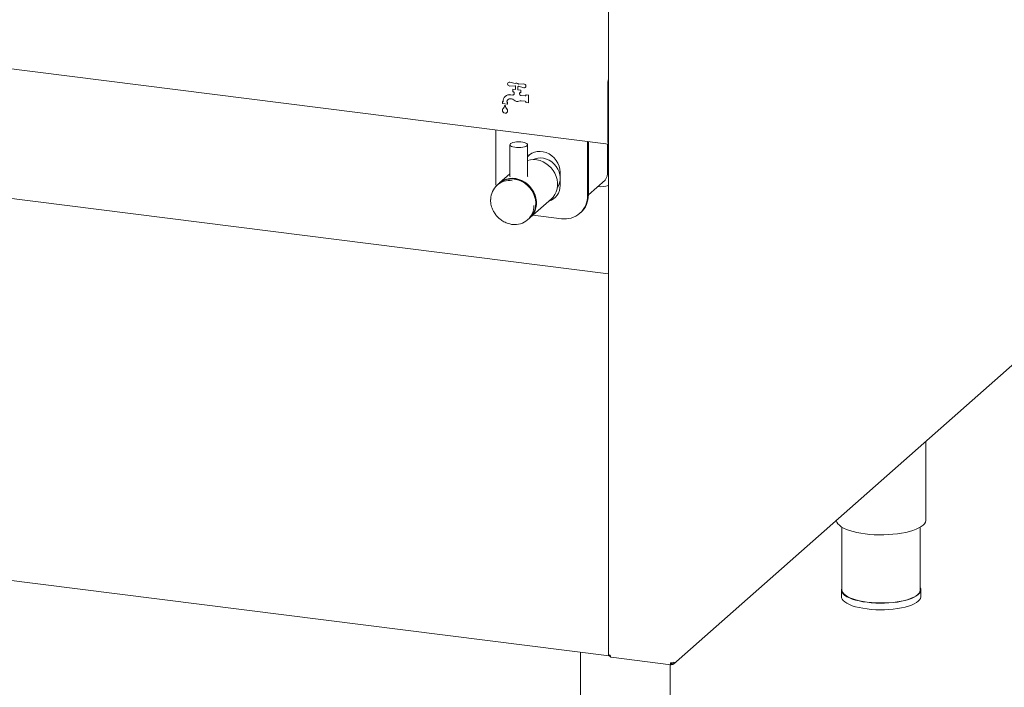
# Paper-space layout 'Blatt2' of a CAD drawing. Units: millimetres. Extents: x 5 to 415, y 5 to 292.
# Drawn here: x 349 to 393, y 55 to 85 of the extents above; entities that cross this region are included whole.
import ezdxf

# ---------------------------------------------------------------- set-up
doc = ezdxf.new("R2010")
doc.units = ezdxf.units.MM

psp = doc.layouts.new('Blatt2')

# ---------------------------------------------------------------- linework, layer by layer
at = {"color": 7, "linetype": 'Continuous', "lineweight": 15}
for p, q in [((311.20917, 87.59797), (375.0295, 79.55737)), ((375.0295, 86.12063), (375.0295, 56.80067)), ((370.56158, 82.30841), (370.55849, 82.30568)), ((370.86955, 82.25372), (370.63421, 82.32094)), ((370.88313, 82.2679), (370.88004, 82.26517)), ((371.24987, 82.24337), (371.01454, 82.23545)), ((371.01454, 82.23545), (371.01764, 82.23818)), ((375.00834, 82.30439), (375.00834, 79.6822)), ((370.63421, 82.14634), (370.86955, 82.15426)), ((370.75949, 81.74645), (370.66727, 81.75807)), ((370.76665, 82.01071), (370.76975, 82.01344)), ((370.88943, 81.99525), (370.76665, 82.01071)), ((370.76665, 82.01071), (370.76665, 81.89286)), ((370.76665, 81.89286), (370.79589, 81.88918)), ((370.82512, 81.85603), (370.82512, 81.8057)), ((370.88943, 82.13077), (370.88943, 81.99525)), ((370.99466, 81.98199), (370.99466, 82.11752)), ((370.99466, 81.98199), (370.99776, 81.98472)), ((371.11744, 81.96652), (370.99466, 81.98199)), ((371.00405, 82.12454), (371.00715, 82.12727)), ((371.01454, 82.13599), (371.24987, 82.06877)), ((371.05897, 81.79711), (371.05897, 81.82657)), ((371.0882, 81.85235), (371.11744, 81.84867)), ((371.11744, 81.96652), (371.12053, 81.96925)), ((371.11744, 81.84867), (371.11744, 81.96652)), ((371.11744, 81.84867), (371.12053, 81.8514)), ((371.3256, 82.08403), (371.3287, 82.08676)), ((371.35129, 81.76028), (371.35438, 81.76301)), ((371.35129, 81.76028), (371.35129, 81.73082)), ((371.46822, 81.74555), (371.35129, 81.76028)), ((371.46822, 81.74555), (371.47131, 81.74828)), ((371.46822, 81.39199), (371.46822, 81.74555)), ((370.29895, 81.45092), (370.30204, 81.45365)), ((370.29895, 81.45092), (370.29895, 81.36253)), ((370.32818, 81.44724), (370.29895, 81.45092)), ((370.29895, 81.36253), (370.5328, 81.33307)), ((370.32818, 81.45902), (370.32818, 81.44724)), ((370.43059, 81.6909), (370.4275, 81.68818)), ((370.50357, 81.42514), (370.50357, 81.43693)), ((370.50357, 81.42514), (370.50666, 81.42787)), ((370.5328, 81.42146), (370.50357, 81.42514)), ((370.5328, 81.42146), (370.53589, 81.42419)), ((370.5328, 81.33307), (370.5328, 81.42146)), ((370.5328, 81.33307), (370.53589, 81.3358)), ((370.66727, 81.58129), (370.71003, 81.57591)), ((371.32206, 81.70504), (371.11744, 81.73082)), ((371.13595, 81.49278), (371.32206, 81.46933)), ((371.35129, 81.43619), (371.35129, 81.40673)), ((371.35129, 81.40673), (371.46822, 81.39199)), ((371.46822, 81.39199), (371.47131, 81.39472)), ((370.41587, 81.28888), (370.41897, 81.2916)), ((370.49855, 80.95942), (370.50165, 80.96215)), ((370.01062, 80.18969), (370.01062, 77.77896)), ((374.10306, 79.67409), (374.10306, 77.26336)), ((374.13621, 79.66991), (374.13621, 77.29259)), ((374.13842, 79.66963), (374.13842, 77.29454)), ((374.99026, 79.51894), (374.99084, 79.56224)), ((370.6387, 79.53179), (370.6387, 78.12215)), ((371.41995, 78.12214), (371.41995, 79.53179)), ((374.99026, 78.34042), (374.99026, 79.51894)), ((375.01524, 79.50066), (374.99026, 79.48079)), ((375.0295, 79.15551), (374.99026, 79.16045)), ((375.0295, 79.21613), (374.99887, 79.21999)), ((375.0295, 79.50646), (375.01131, 79.49697)), ((371.68244, 78.87223), (371.67337, 78.86609)), ((374.99026, 78.85797), (375.0295, 78.85302)), ((374.99026, 78.79665), (375.0295, 78.79171)), ((375.0295, 73.77423), (337.13978, 78.54788)), ((370.6387, 78.23473), (370.17486, 77.82567)), ((372.87533, 77.71267), (372.87533, 78.30192)), ((374.99026, 78.57848), (375.0295, 78.57354)), ((374.99026, 78.53308), (375.0295, 78.52813)), ((375.02212, 78.3759), (375.0295, 78.39021)), ((370.01062, 77.77896), (370.01462, 77.68109)), ((370.14282, 77.79741), (370.05996, 77.72433)), ((370.63972, 78.12213), (370.6389, 78.11939)), ((374.13842, 77.29454), (374.87977, 77.94836)), ((372.75866, 77.63549), (372.76588, 77.64372)), ((371.53908, 76.27879), (372.48483, 77.11287)), ((374.13842, 77.29454), (374.13621, 77.29482)), ((373.76059, 76.47318), (373.79374, 76.50241)), ((371.42417, 76.17745), (371.50704, 76.25053)), ((371.66716, 76.39175), (372.93379, 76.23216)), ((377.92884, 56.37016), (393.87405, 70.43251)), ((389.20084, 62.79888), (389.20084, 66.31113)), ((311.16565, 64.78106), (375.06615, 56.73035)), ((385.45084, 62.47613), (385.45084, 59.67583)), ((388.95084, 59.67583), (388.95084, 62.47613)), ((385.42584, 59.67583), (385.42584, 59.3812)), ((388.97584, 59.3812), (388.97584, 59.67583)), ((373.7919, 56.89089), (373.7919, 52.73714)), ((375.14842, 56.67544), (377.81865, 56.33903)), ((377.7919, 52.73714), (377.7919, 56.3424)), ((377.82145, 56.41184), (377.83142, 56.40448)), ((377.84851, 56.40705), (377.83041, 56.42042)), ((377.83142, 56.34555), (377.83142, 56.40448)), ((377.84851, 56.34813), (377.83142, 56.36075)), ((377.84851, 56.34813), (377.84851, 56.40705))]:
    psp.add_line(p, q, dxfattribs=at)
at = {"color": 7, "linetype": 'Continuous', "lineweight": 15, "flags": 128}
for points in [[(370.63421, 82.32094), (370.59669, 82.32344), (370.56354, 82.30975), (370.54086, 82.28241), (370.5328, 82.24642), (370.54086, 82.2084), (370.56354, 82.17533), (370.59669, 82.1533), (370.63421, 82.14634)], [(371.24987, 82.06877), (371.2874, 82.06628), (371.32055, 82.07996), (371.34323, 82.10731), (371.35129, 82.1433), (371.34323, 82.18132), (371.32055, 82.21438), (371.2874, 82.23642), (371.24987, 82.24337)], [(370.30927, 81.11501), (370.29898, 81.07078), (370.30705, 81.02379), (370.33219, 80.98141), (370.37047, 80.95029), (370.41587, 80.93532), (370.46128, 80.93885), (370.49956, 80.96032), (370.5247, 80.99637), (370.53277, 81.04133), (370.52248, 81.08815)], [(370.66393, 79.57783), (370.7076, 79.60564), (370.76997, 79.62916), (370.84741, 79.64702), (370.93542, 79.65818), (371.02889, 79.662), (371.12238, 79.65825), (371.21047, 79.64716), (371.28803, 79.62935), (371.35056, 79.60588), (371.39441, 79.5781), (371.41705, 79.54763), (371.41716, 79.51624), (371.39472, 79.48576), (371.35106, 79.45795), (371.28869, 79.43443), (371.21125, 79.41657), (371.12324, 79.4054), (371.02977, 79.40159), (370.93627, 79.40533), (370.84818, 79.41643), (370.77062, 79.43423), (370.7081, 79.45771), (370.66424, 79.48548), (370.6416, 79.51595), (370.6415, 79.54734), (370.66393, 79.57783)], [(372.87533, 78.30192), (372.86417, 78.43911), (372.83098, 78.57538), (372.77668, 78.70699), (372.70274, 78.83037), (372.61119, 78.94214), (372.50451, 79.03927), (372.38563, 79.1191), (372.25777, 79.17944), (372.12443, 79.21867), (371.98925, 79.2357), (371.85592, 79.23007), (371.72806, 79.20194), (371.60917, 79.15207), (371.5025, 79.08183), (371.41995, 79.00344)], [(371.41995, 78.99249), (371.44409, 79.02235), (371.49489, 79.07564)], [(372.48483, 77.11287), (372.56624, 77.19589), (372.64395, 77.30448), (372.70372, 77.42547), (372.74429, 77.55628), (372.7648, 77.69413), (372.7648, 77.83607), (372.74429, 77.97908), (372.70372, 78.12012), (372.64395, 78.25617), (372.56624, 78.38434), (372.47226, 78.5019), (372.36401, 78.60633), (372.2438, 78.69542), (372.11419, 78.76726), (371.97794, 78.82033), (371.83796, 78.85349), (371.69722, 78.86604), (371.55874, 78.8577), (371.42545, 78.82867), (371.41995, 78.82698)], [(372.87533, 78.11983), (372.86573, 78.18847), (372.83122, 78.31951), (372.77649, 78.44565), (372.70303, 78.56344), (372.61285, 78.66967), (372.50841, 78.76144), (372.39255, 78.83625), (372.26844, 78.89206), (372.13947, 78.92735), (372.00914, 78.94114), (371.88102, 78.93308), (371.7586, 78.90338), (371.66995, 78.86605)], [(375.02414, 78.52881), (375.02629, 78.52709), (375.0295, 78.52473)], [(371.50704, 76.25053), (371.5664, 76.30862), (371.64835, 76.41374), (371.71274, 76.53186), (371.75821, 76.66047), (371.78379, 76.79683), (371.78893, 76.93803), (371.77353, 77.08106), (371.73791, 77.22287), (371.68283, 77.36045), (371.60947, 77.49085), (371.51938, 77.61131), (371.4145, 77.71924), (371.29705, 77.81236), (371.16953, 77.88867), (371.03467, 77.94656), (370.89534, 77.98478), (370.75452, 78.00252), (370.61519, 77.99941), (370.48033, 77.9755), (370.35282, 77.93132), (370.23536, 77.8678), (370.14282, 77.79741)], [(370.17486, 77.82567), (370.23991, 77.8773), (370.35445, 77.94547), (370.47969, 77.99459), (370.61298, 78.02363), (370.75147, 78.03196), (370.8922, 78.01941), (371.03219, 77.98625), (371.16844, 77.93318), (371.29805, 77.86134), (371.41826, 77.77225), (371.52651, 77.66782), (371.62049, 77.55026), (371.69819, 77.42209), (371.75797, 77.28604), (371.79854, 77.145), (371.81904, 77.00199), (371.81904, 76.86005), (371.79854, 76.7222), (371.75797, 76.59139), (371.69819, 76.4704), (371.62049, 76.36181), (371.52651, 76.26793), (371.52287, 76.26488)], [(371.71967, 76.54786), (371.73691, 76.58708), (371.77876, 76.71857), (371.79993, 76.85742), (371.79993, 77.00053), (371.77876, 77.14471), (371.73691, 77.28674), (371.6753, 77.42344), (371.59532, 77.55177), (371.49874, 77.66885), (371.38772, 77.77206), (371.26475, 77.85911), (371.13258, 77.92805), (370.99415, 77.97734), (370.85255, 78.00587)], [(385.20135, 62.78391), (385.20415, 62.76056), (385.2271, 62.6912), (385.27168, 62.62302), (385.3374, 62.55677), (385.42353, 62.49316), (385.52914, 62.43291), (385.65306, 62.37667), (385.79393, 62.32505), (385.95023, 62.27863), (386.12022, 62.2379), (386.30205, 62.20333), (386.49374, 62.17527)], [(386.49374, 62.17527), (386.69316, 62.15405), (386.89816, 62.13989), (387.10646, 62.13296), (387.3158, 62.13332), (387.52388, 62.14097), (387.72843, 62.15583), (387.92719, 62.17773), (388.11799, 62.20644), (388.29875, 62.24165), (388.46747, 62.28295), (388.62232, 62.32991), (388.7616, 62.38201), (388.88377, 62.43867), (388.98751, 62.49929), (389.07167, 62.56318), (389.13534, 62.62966), (389.17781, 62.69799), (389.19861, 62.76742), (389.20084, 62.79888)], [(385.45084, 59.77478), (385.44247, 59.75661), (385.42639, 59.69048), (385.43262, 59.62416), (385.46109, 59.55849), (385.51145, 59.4943), (385.58304, 59.43239), (385.67498, 59.37354), (385.78611, 59.3185), (385.91503, 59.26794), (386.06012, 59.22252), (386.21955, 59.1828), (386.39133, 59.14927), (386.57329, 59.12237), (386.76313, 59.10243), (386.95848, 59.0897), (387.15688, 59.08434), (387.35584, 59.08642), (387.55284, 59.09591), (387.74542, 59.11269), (387.93114, 59.13656), (388.10769, 59.16721), (388.27283, 59.20425), (388.42449, 59.24722), (388.56076, 59.29559), (388.67993, 59.34873), (388.7805, 59.40599), (388.8612, 59.46664), (388.92103, 59.52992), (388.95922, 59.59504), (388.9753, 59.66117), (388.96906, 59.72749), (388.95084, 59.77478)], [(385.42584, 59.3812), (385.43262, 59.32953), (385.46109, 59.26387), (385.51145, 59.19967), (385.58304, 59.13776), (385.67498, 59.07892), (385.78611, 59.02387), (385.91503, 58.97332), (386.06012, 58.92789), (386.21955, 58.88817), (386.39133, 58.85465), (386.57329, 58.82775), (386.76313, 58.8078), (386.95848, 58.79507), (387.15688, 58.78971), (387.35584, 58.79179), (387.55284, 58.80128), (387.74542, 58.81807), (387.93114, 58.84193), (388.10769, 58.87258), (388.27283, 58.90962), (388.42449, 58.95259), (388.56076, 59.00096), (388.67993, 59.0541), (388.7805, 59.11136), (388.8612, 59.17201), (388.92103, 59.2353), (388.95922, 59.30041), (388.9753, 59.36655), (388.97584, 59.3812)], [(388.95084, 59.67583), (388.95031, 59.66138), (388.93445, 59.59618), (388.8968, 59.53198), (388.83782, 59.46959), (388.75825, 59.40979), (388.6591, 59.35334), (388.54161, 59.30094), (388.40725, 59.25326), (388.25773, 59.21089), (388.09492, 59.17437), (387.92086, 59.14415), (387.73775, 59.12063), (387.54788, 59.10408), (387.35365, 59.09472), (387.1575, 59.09267), (386.9619, 59.09796), (386.7693, 59.11051), (386.58212, 59.13017), (386.40273, 59.15669), (386.23338, 59.18974), (386.07619, 59.22891), (385.93314, 59.27369), (385.80604, 59.32353), (385.69647, 59.3778), (385.60583, 59.43582), (385.53524, 59.49686), (385.4856, 59.56015), (385.45753, 59.62489), (385.45084, 59.67583)], [(375.11031, 56.76169), (375.08835, 56.76531), (375.06893, 56.77029), (375.0528, 56.77644), (375.04057, 56.78352), (375.03273, 56.79126), (375.02956, 56.79936), (375.0295, 56.80067)], [(375.03928, 56.78451), (375.04094, 56.77326), (375.04502, 56.75649), (375.05052, 56.74348), (375.05722, 56.73473), (375.06486, 56.73058), (375.06615, 56.73035)]]:
    psp.add_lwpolyline(points, dxfattribs=at)
at = {"color": 7, "linetype": 'Continuous', "lineweight": 15}
for centre, radius, start, end in [((370.93578, 82.19486), 0.08861, 27.26915, 138.369338), ((375.53955, 82.3041), 0.5312, 163.774307, 179.968731), ((370.62314, 81.46634), 0.29505, 81.398635, 181.420609), ((370.62881, 81.46285), 0.30217, 81.841587, 130.661207), ((370.76699, 81.7974), 0.0515, 261.631856, 317.782569), ((370.791, 81.8554), 0.03413, 1.058709, 81.760535), ((370.91482, 81.66598), 0.14631, 135.480058, 138.566041), ((370.77263, 81.80491), 0.0525, 316.176534, 0.8547), ((370.95961, 82.21034), 0.1061, 211.912676, 228.586907), ((370.95571, 82.17937), 0.0731, 302.202816, 323.598583), ((371.0844, 81.8272), 0.02544, 81.398635, 181.420609), ((371.12722, 81.79837), 0.06826, 181.058709, 261.760535), ((370.88592, 81.41978), 0.48264, 195.257182, 219.998089), ((370.64596, 81.44046), 0.14244, 81.398635, 181.420609), ((370.68276, 81.3783), 0.19948, 44.090945, 82.144459), ((370.96039, 81.63917), 0.18153, 222.256726, 295.656916), ((371.11423, 81.33372), 0.16053, 82.22695, 117.948568), ((371.32586, 81.73019), 0.02544, 261.398635, 1.420609), ((371.31717, 81.43556), 0.03413, 1.058709, 81.760535), ((370.35405, 81.0939), 0.04951, 133.484361, 154.765339), ((370.07702, 81.38474), 0.35216, 313.62421, 344.202784), ((370.8815, 81.41588), 0.48264, 195.257182, 219.998089), ((370.45819, 81.06085), 0.06985, 23.004879, 39.906617), ((375.21518, 79.66426), 0.20761, 175.042939, 206.575595), ((375.82704, 78.9627), 0.86057, 157.933791, 162.8802), ((374.37621, 78.30187), 0.61526, 324.930944, 3.593111), ((370.61733, 77.09282), 0.83966, 81.456929, 179.878129), ((370.7357, 77.10955), 0.9039, 82.572526, 100.649252), ((372.16388, 78.02896), 0.71463, 326.266424, 354.589468), ((372.16829, 77.69209), 0.70734, 286.936349, 1.667287), ((374.70476, 78.75778), 1.09974, 262.501543, 287.174951), ((372.21028, 77.71127), 0.69517, 286.468947, 309.443544), ((373.08487, 77.23938), 1.01848, 261.469829, 1.349415), ((373.09622, 77.27402), 1.04015, 312.112596, 1.023099), ((370.86718, 76.80903), 0.83956, 262.08695, 0.747263), ((377.84563, 56.66464), 0.24611, 259.226133, 297.8883)]:
    psp.add_arc(centre, radius, start, end, dxfattribs=at)
for points, knots in [([(374.99026, 79.21734), (374.99037, 79.21744), (374.99241, 79.21935), (374.9958, 79.2204), (374.99814, 79.21972), (374.9988, 79.21953)], [0, 0, 0, 0, 0.03979166, 0.72759203, 1, 1, 1, 1]), ([(374.9851, 78.46271), (374.99211, 78.46086), (375.00716, 78.45687), (375.02172, 78.46166), (375.0295, 78.46422)], [0, 0, 0, 0, 0.46609469, 1, 1, 1, 1]), ([(374.98979, 78.33332), (374.99784, 78.34083), (375.01298, 78.35498), (375.01794, 78.36989), (375.02027, 78.37689)], [0, 0, 0, 0, 0.5313003, 1, 1, 1, 1]), ([(370.56917, 77.99661), (370.60555, 78.00387), (370.69731, 78.02216), (370.8528, 78.01332), (371.03033, 77.97559), (371.20802, 77.90143), (371.3788, 77.79083), (371.53116, 77.64683), (371.65511, 77.47762), (371.74303, 77.29441), (371.79604, 77.10872), (371.80241, 76.98724), (371.80551, 76.92827)], [0, 0, 0, 0, 0.064181676, 0.161840675, 0.259499674, 0.363008409, 0.470820411, 0.580920337, 0.691020264, 0.798832266, 0.902341001, 1, 1, 1, 1]), ([(370.63099, 78.11069), (370.63131, 78.11573), (370.63172, 78.12216), (370.64107, 78.13138), (370.6431, 78.13337)], [0, 0, 0, 0, 0.78358767, 1, 1, 1, 1]), ([(371.41995, 78.13411), (371.42447, 78.12689), (371.4296, 78.11869), (371.42791, 78.11188), (371.42771, 78.11106)], [0, 0, 0, 0, 0.87960249, 1, 1, 1, 1]), ([(369.77552, 77.0872), (369.77479, 77.06104), (369.77291, 76.99357), (369.78764, 76.88423), (369.81647, 76.76379), (369.85701, 76.65368), (369.90172, 76.56171), (369.94889, 76.48227), (369.99774, 76.41157), (370.0359, 76.36638), (370.05442, 76.34445)], [0, 0, 0, 0, 0.100057826, 0.258017009, 0.412793175, 0.560236741, 0.688828337, 0.785877059, 0.896079506, 1, 1, 1, 1]), ([(371.80551, 76.92827), (371.80198, 76.87036), (371.79472, 76.75106), (371.7604, 76.61886), (371.72263, 76.55338), (371.7142, 76.53876)], [0, 0, 0, 0, 0.42292925, 0.87119179, 1, 1, 1, 1]), ([(370.05442, 76.34445), (370.08767, 76.30925), (370.13452, 76.25964), (370.21198, 76.19527), (370.28168, 76.14445), (370.36953, 76.0918), (370.46606, 76.0455), (370.57084, 76.00841), (370.66459, 75.98427), (370.72298, 75.97823), (370.74412, 75.97604)], [0, 0, 0, 0, 0.17790115, 0.25071177, 0.37139197, 0.49680897, 0.63142526, 0.77205427, 0.91749896, 1, 1, 1, 1]), ([(375.12622, 56.6967), (375.12184, 56.69782), (375.10195, 56.70293), (375.07312, 56.72886), (375.04939, 56.75874), (375.04583, 56.77775), (375.04512, 56.78157)], [0, 0, 0, 0, 0.11126824, 0.50601063, 0.90075303, 1, 1, 1, 1]), ([(375.11031, 56.76169), (375.112, 56.74661), (375.11537, 56.71646), (375.12884, 56.68745), (375.14072, 56.67375), (375.14794, 56.67597), (375.14847, 56.67614)], [0, 0, 0, 0, 0.32478175, 0.64956351, 0.97434526, 1, 1, 1, 1]), ([(377.83142, 56.40448), (377.82957, 56.40271), (377.82588, 56.39917), (377.82145, 56.40555), (377.82069, 56.41628), (377.82031, 56.42163)], [0, 0, 0, 0, 0.33367904, 0.66735808, 1, 1, 1, 1]), ([(377.89201, 56.4235), (377.89062, 56.42124), (377.88567, 56.41324), (377.87002, 56.40599), (377.85568, 56.4067), (377.84851, 56.40705)], [0, 0, 0, 0, 0.16389734, 0.58194867, 1, 1, 1, 1])]:
    psp.add_open_spline(points, degree=3, knots=knots, dxfattribs=at)
for points in [[(377.83142, 56.34555), (377.82666, 56.34209), (377.81714, 56.33516), (377.80564, 56.34914), (377.79852, 56.37869), (377.79926, 56.40814), (377.79963, 56.42287)], [(377.96075, 56.44711), (377.95938, 56.43224), (377.95665, 56.40248), (377.93078, 56.36797), (377.8933, 56.34662), (377.86344, 56.34762), (377.84851, 56.34813)]]:
    psp.add_open_spline(points, degree=3, dxfattribs=at)

doc.saveas('drawing.dxf')
